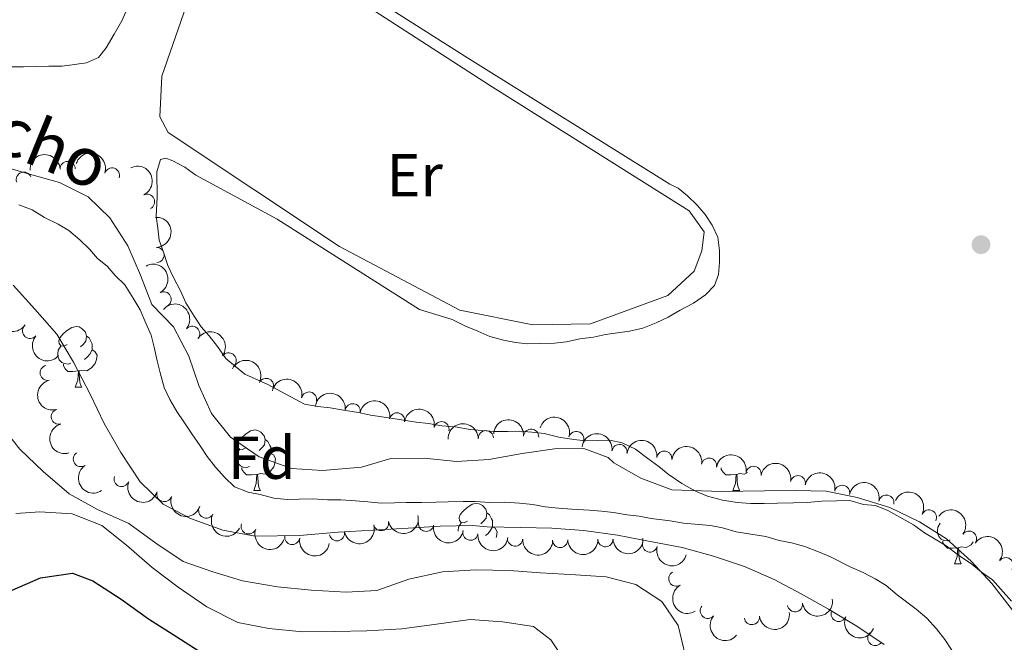
# Model space of a CAD drawing. Units: metres. Extents: x 627528 to 632038, y 708595 to 711648.
# Drawn here: x 631314 to 631477, y 710409 to 710512 of the extents above; entities that cross this region are included whole.
import ezdxf
from ezdxf.enums import TextEntityAlignment as Align

# ---------------------------------------------------------------- set-up
doc = ezdxf.new("R2010")
doc.units = ezdxf.units.M
doc.header["$MEASUREMENT"] = 0
doc.linetypes.add('DGN Style 3', pattern=[69.14832127706423, 49.39165805504587, -19.75666322201835])
for name, color, linetype, lineweight in [('Carátula', 7, 'Continuous', 5), ('Elementos auxiliares', 7, 'Continuous', 5), ('Entidades rústicas y varios', 7, 'Continuous', 5), ('Hidrografía', 7, 'Continuous', 5), ('Relieve y altimetría', 7, 'Continuous', 5), ('Textos de rotulación', 7, 'Continuous', 5), ('Viales y ferrocarril', 7, 'Continuous', 5)]:
    doc.layers.add(name, color=color, linetype=linetype, lineweight=lineweight)
doc.styles.add('Style-arial', font='arial.shx', dxfattribs={"bigfont": 'arialbig.shx'})
doc.styles.add('Style-Arial Narrow', font='txt')
doc.styles.add('Style-timesi', font='timesi.shx', dxfattribs={"bigfont": 'timesibig.shx'})

# ---------------------------------------------------------------- blocks, each defined once
blk = doc.blocks.new('5PATER')
at = {"layer": 'Relieve y altimetría', "linetype": 'Continuous', "lineweight": 5}
h = blk.add_hatch(color=250, dxfattribs=at)
edge = h.paths.add_edge_path()
edge.add_ellipse((0, 0), major_axis=(-1.095731442945027, -1.110710700472634), ratio=0.9994222409660319, start_angle=0, end_angle=360)

msp = doc.modelspace()

# ---------------------------------------------------------------- linework, layer by layer
at = {"layer": 'Carátula', "color": 7, "linetype": 'Continuous', "lineweight": 5}
msp.add_3dface([(627583.6799999999, 708595.23), (632037.8999999999, 708678.5), (631982.3800000001, 711648), (627528.1599999999, 711564.72)], dxfattribs=at)
at = {"layer": 'Elementos auxiliares', "color": 250, "linetype": 'Continuous', "lineweight": 5}
msp.add_3dface([(631872.3, 709069.3600000001), (628449.5900000001, 709005.3700000001), (628406.9199999999, 711318.6799999999), (631828.47, 711382.7)], dxfattribs=at)
at = {"layer": 'Entidades rústicas y varios', "color": 92, "linetype": 'Continuous', "lineweight": 5}
for p, q in [((631323.1200000001, 710450.99), (631324.25, 710450.99)), ((631352.7, 710433.8500000001), (631353.8200000001, 710433.8500000001)), ((631432.02, 710433.8500000001), (631433.1499999999, 710433.8500000001)), ((631468.72, 710421.71), (631469.8400000001, 710421.71))]:
    msp.add_line(p, q, dxfattribs=at)
at = {"layer": 'Entidades rústicas y varios', "color": 92, "linetype": 'Continuous', "lineweight": 5, "flags": 128}
for points in [[(631321.8200000001, 710458.05), (631321.29, 710457.79), (631320.76, 710457.8400000001), (631320.5, 710458.21), (631320.44, 710458.6400000001), (631320.6000000001, 710459.1599999999), (631321.0800000001, 710459.75), (631321.72, 710460.28), (631322.6200000001, 710460.8700000001), (631323.3600000001, 710461.03), (631323.79, 710460.97), (631324.3200000001, 710460.6599999999), (631324.8500000001, 710460.0700000001), (631325.01, 710459.4299999999), (631324.8999999999, 710458.5800000001), (631324.47, 710458.05), (631324.05, 710457.6300000001)], [(631325.01, 710459.4299999999), (631325.48, 710459.1200000001), (631325.8, 710458.48), (631325.96, 710458.1599999999), (631325.96, 710457.5800000001), (631325.96, 710457.1499999999), (631325.5900000001, 710456.46), (631325.1699999999, 710455.98), (631324.69, 710455.56)], [(631322.4099999999, 710454.97), (631321.98, 710454.81), (631321.3999999999, 710454.8700000001), (631320.9199999999, 710455.0800000001), (631320.5, 710455.51), (631320.28, 710456.0900000001), (631320.28, 710456.51), (631320.3400000001, 710457.1000000001), (631320.76, 710457.79)], [(631325.96, 710457.1499999999), (631326.4099999999, 710456.8999999999), (631326.76, 710456.29), (631326.6499999999, 710455.56), (631326.44, 710454.9199999999), (631325.8500000001, 710454.1799999999), (631325.06, 710453.7), (631324.21, 710453.81), (631323.78, 710453.6799999999)], [(631323.6699999999, 710453.6799999999), (631322.78, 710453.5900000001), (631321.9299999999, 710453.5900000001), (631321.51, 710454.02), (631321.19, 710454.5), (631321.19, 710454.81)], [(631323.1200000001, 710450.99), (631323.56, 710452.1499999999), (631323.6699999999, 710453.6799999999), (631323.78, 710453.6799999999), (631323.81, 710453.0900000001), (631323.8500000001, 710452.4099999999), (631323.9199999999, 710451.79), (631324.03, 710451.3900000001), (631324.25, 710450.99)], [(631351.3999999999, 710440.9099999999), (631350.8700000001, 710440.6499999999), (631350.3400000001, 710440.7), (631350.0700000001, 710441.0700000001), (631350.02, 710441.5), (631350.1799999999, 710442.02), (631350.6599999999, 710442.6100000001), (631351.29, 710443.1400000001), (631352.19, 710443.73), (631352.94, 710443.8900000001), (631353.3600000001, 710443.8300000001), (631353.8899999999, 710443.52), (631354.4199999999, 710442.9299999999), (631354.5800000001, 710442.29), (631354.47, 710441.44), (631354.05, 710440.9099999999), (631353.6300000001, 710440.49)], [(631354.5800000001, 710442.29), (631355.06, 710441.98), (631355.3700000001, 710441.3400000001), (631355.53, 710441.02), (631355.53, 710440.44), (631355.53, 710440.01), (631355.1599999999, 710439.3200000001), (631354.74, 710438.8400000001), (631354.26, 710438.4199999999)], [(631351.98, 710437.8300000001), (631351.56, 710437.6699999999), (631350.97, 710437.73), (631350.5, 710437.94), (631350.0700000001, 710438.3700000001), (631349.8600000001, 710438.95), (631349.8600000001, 710439.3700000001), (631349.9099999999, 710439.96), (631350.3400000001, 710440.6499999999)], [(631355.53, 710440.01), (631355.99, 710439.76), (631356.3300000001, 710439.1499999999), (631356.22, 710438.4199999999), (631356.01, 710437.78), (631355.4299999999, 710437.04), (631354.6300000001, 710436.56), (631353.78, 710436.6699999999), (631353.3500000001, 710436.54)], [(631353.24, 710436.54), (631352.3500000001, 710436.45), (631351.51, 710436.45), (631351.0800000001, 710436.8800000001), (631350.76, 710437.3600000001), (631350.76, 710437.6699999999)], [(631432.5700000001, 710436.54), (631431.6799999999, 710436.45), (631430.8400000001, 710436.45), (631430.4099999999, 710436.8800000001), (631430.0900000001, 710437.3600000001), (631430.0900000001, 710437.6400000001)], [(631434.4199999999, 710436.8400000001), (631433.96, 710436.56), (631433.1100000001, 710436.6699999999), (631432.6799999999, 710436.54)], [(631352.7, 710433.8500000001), (631353.1300000001, 710435.01), (631353.24, 710436.54), (631353.3500000001, 710436.54), (631353.3899999999, 710435.95), (631353.4199999999, 710435.27), (631353.49, 710434.6499999999), (631353.6100000001, 710434.25), (631353.8200000001, 710433.8500000001)], [(631432.02, 710433.8500000001), (631432.46, 710435.01), (631432.5700000001, 710436.54), (631432.6799999999, 710436.54), (631432.72, 710435.95), (631432.75, 710435.27), (631432.8200000001, 710434.6499999999), (631432.94, 710434.25), (631433.1499999999, 710433.8500000001)], [(631388.0900000001, 710428.77), (631387.56, 710428.51), (631387.03, 710428.56), (631386.76, 710428.9299999999), (631386.71, 710429.3600000001), (631386.8700000001, 710429.8800000001), (631387.3500000001, 710430.47), (631387.98, 710431), (631388.8800000001, 710431.5900000001), (631389.6300000001, 710431.75), (631390.05, 710431.69), (631390.5800000001, 710431.3800000001), (631391.1100000001, 710430.79), (631391.27, 710430.1499999999), (631391.1599999999, 710429.3), (631390.74, 710428.77), (631390.3200000001, 710428.3500000001)], [(631391.27, 710430.1499999999), (631391.75, 710429.8400000001), (631392.06, 710429.2), (631392.22, 710428.8800000001), (631392.22, 710428.3), (631392.22, 710427.8700000001), (631391.8500000001, 710427.1799999999), (631391.4299999999, 710426.7), (631391.0900000001, 710426.3999999999)], [(631386.55, 710427.1300000001), (631386.55, 710427.23), (631386.6000000001, 710427.8200000001), (631387.03, 710428.51)], [(631392.22, 710427.8700000001), (631392.6799999999, 710427.6200000001), (631393.02, 710427.01), (631392.9099999999, 710426.28), (631392.8500000001, 710426.1000000001)], [(631468, 710425.69), (631467.5800000001, 710425.53), (631466.99, 710425.5900000001), (631466.52, 710425.8), (631466.0900000001, 710426.23), (631465.8800000001, 710426.81), (631465.8800000001, 710427.23), (631465.9299999999, 710427.8200000001), (631466.3400000001, 710428.47)], [(631469.26, 710424.3999999999), (631468.3700000001, 710424.31), (631467.53, 710424.31), (631467.1000000001, 710424.74), (631466.78, 710425.22), (631466.78, 710425.53)], [(631471.8200000001, 710425.3800000001), (631471.45, 710424.8999999999), (631470.6499999999, 710424.4199999999), (631469.8, 710424.53), (631469.3700000001, 710424.3999999999)], [(631468.72, 710421.71), (631469.1499999999, 710422.8700000001), (631469.26, 710424.3999999999), (631469.3700000001, 710424.3999999999), (631469.4099999999, 710423.81), (631469.44, 710423.1300000001), (631469.51, 710422.51), (631469.6300000001, 710422.1100000001), (631469.8400000001, 710421.71)]]:
    msp.add_lwpolyline(points, dxfattribs=at)
at = {"layer": 'Entidades rústicas y varios', "color": 92, "linetype": 'Continuous', "lineweight": 5}
for points in [[(631355.3200000001, 710524.53, 387.74), (631391.74, 710500.95, 387.56), (631424.78, 710480.19, 387.91), (631427.29, 710476.6799999999, 387.91), (631426.8999999999, 710473.56, 387.91), (631425.6300000001, 710470.21, 387.91), (631421.25, 710466.1300000001, 387.91), (631408.44, 710461.46, 388.45), (631398.8899999999, 710461.29, 388.63), (631386.8400000001, 710463.74, 388.63), (631366.8800000001, 710474.28, 388.45), (631338.54, 710493.1200000001, 388.45), (631337.1599999999, 710495.76, 388.45), (631337.48, 710502.44, 388.45), (631343.8300000001, 710520.78, 388.8), (631347.3, 710525.5, 388.8), (631349.73, 710526.44, 388.8), (631350.6200000001, 710526.45, 388.8), (631355.3200000001, 710524.53, 387.74)], [(631396.05, 710458.3500000001, 388.27), (631398.05, 710458.1599999999, 388.27), (631400.05, 710458.2, 388.27), (631402.5, 710458.24, 388.27), (631404.49, 710458.5, 388.27), (631406.71, 710458.98, 388.27), (631408.9299999999, 710459.24, 388.27), (631410.9199999999, 710459.72, 388.09), (631412.9099999999, 710459.98, 388.09), (631414.9099999999, 710460.24, 388.09), (631417.1200000001, 710460.72, 388.09), (631419.3300000001, 710461.6499999999, 388.09), (631421.31, 710462.5700000001, 388.09), (631423.29, 710463.72, 388.09), (631425.5, 710464.8700000001, 388.09), (631427.47, 710466.24, 388.09), (631429, 710467.8200000001, 388.09), (631429.6399999999, 710469.6100000001, 388.09), (631429.8200000001, 710471.6100000001, 388.09), (631429.79, 710473.6100000001, 388.09), (631429.53, 710475.8300000001, 388.09), (631428.6000000001, 710477.8200000001, 388.09), (631427.46, 710479.5700000001, 388.27), (631426.1000000001, 710481.1100000001, 388.27), (631424.52, 710482.6300000001, 388.27), (631422.94, 710483.94, 388.27), (631421.5900000001, 710484.5800000001, 388.27), (631387.6599999999, 710505.77, 388.8), (631364.28, 710520.69, 388.63)], [(631305.23, 710504.0900000001, 390.22), (631307.6799999999, 710503.9099999999, 390.22), (631309.8999999999, 710503.95, 389.69), (631312.1200000001, 710503.99, 389.51), (631314.5700000001, 710504.03, 389.51), (631316.5700000001, 710504.06, 389.33), (631318.79, 710504.1000000001, 389.33), (631321.01, 710504.1400000001, 389.33), (631323.01, 710504.3999999999, 389.33), (631325, 710504.6599999999, 389.33), (631326.99, 710505.5800000001, 389.51), (631328.29, 710507.1599999999, 389.69), (631329.5900000001, 710509.4099999999, 390.04), (631330.8800000001, 710511.6499999999, 389.87), (631331.95, 710514.1200000001, 389.87)], [(631478.1499999999, 710415.5700000001, 386.14), (631476.79, 710417.1000000001, 386.14), (631474.98, 710419.0700000001, 385.96), (631473.1799999999, 710420.3700000001, 385.96), (631471.6000000001, 710421.6699999999, 385.96), (631469.3500000001, 710423.19, 385.96), (631467.3200000001, 710424.71, 385.78), (631465.53, 710425.79, 385.6), (631463.73, 710426.8700000001, 385.6), (631461.9299999999, 710428.1699999999, 385.6), (631459.6799999999, 710429.47, 385.6), (631457.6599999999, 710430.54, 385.6), (631455.6499999999, 710431.3999999999, 385.6), (631453.6399999999, 710431.5800000001, 385.6), (631451.4099999999, 710432.21, 385.6), (631449.19, 710432.1699999999, 385.6), (631446.74, 710432.1300000001, 385.6), (631444.3, 710431.8600000001, 385.6), (631442.0800000001, 710431.8200000001, 385.6), (631439.4199999999, 710431.78, 385.6), (631437.19, 710431.74, 385.6), (631434.97, 710431.7, 385.43), (631432.75, 710431.8800000001, 385.43), (631430.29, 710432.28, 385.43), (631427.8400000001, 710432.9099999999, 385.43), (631425.8200000001, 710433.76, 385.43), (631423.5800000001, 710435.05, 385.43), (631421.3300000001, 710436.5700000001, 385.43), (631419.75, 710437.8700000001, 385.43), (631417.95, 710439.1799999999, 385.43), (631415.9199999999, 710440.7, 385.96), (631413.6799999999, 710441.77, 386.67), (631411.6699999999, 710442.1799999999, 386.85), (631409.6699999999, 710442.1400000001, 386.67), (631407.6699999999, 710442.1100000001, 386.49), (631405.6699999999, 710442.29, 386.67), (631403.22, 710442.7, 386.85), (631400.76, 710443.3200000001, 387.03), (631398.76, 710443.51, 387.03), (631396.75, 710443.69, 387.03), (631394.75, 710443.6599999999, 387.03), (631392.53, 710443.6200000001, 387.2), (631390.53, 710443.81, 387.56), (631388.52, 710443.99, 388.09), (631386.0700000001, 710444.3900000001, 388.45), (631383.8500000001, 710444.5800000001, 388.63), (631381.6200000001, 710444.98, 388.63), (631379.6100000001, 710445.1699999999, 388.63), (631377.1599999999, 710445.5700000001, 388.63), (631374.71, 710445.97, 388.63), (631372.03, 710446.3700000001, 388.63), (631370.03, 710446.78, 388.63), (631367.5800000001, 710447.1799999999, 388.8), (631365.3500000001, 710447.5800000001, 388.8), (631363.3400000001, 710447.77, 388.8), (631361.1100000001, 710448.1799999999, 388.63), (631355.05, 710451.3999999999, 388.45), (631351.25, 710453.1200000001, 388.45), (631349.6699999999, 710454.4199999999, 388.45), (631348.0900000001, 710455.73, 388.45), (631346.72, 710457.7, 388.45), (631345.3500000001, 710459.46, 388.45), (631343.99, 710460.99, 388.45), (631342.8500000001, 710462.75, 388.45), (631341.48, 710464.95, 388.45), (631340.56, 710466.9299999999, 388.45), (631339.4099999999, 710469.1300000001, 388.45), (631338.48, 710471.1200000001, 388.45), (631337.78, 710473.3300000001, 388.45), (631337.0700000001, 710475.31, 388.45), (631336.8200000001, 710477.31, 388.45), (631336.56, 710479.31, 388.63), (631336.73, 710482.4199999999, 388.63), (631336.6499999999, 710486.6400000001, 388.63), (631337.28, 710488.6499999999, 388.63), (631338.1699999999, 710488.8900000001, 388.63), (631339.29, 710488.47, 388.63), (631341.31, 710487.3900000001, 388.63), (631343.1100000001, 710486.0900000001, 388.45), (631356.5700000001, 710478.77, 388.45), (631380.1699999999, 710463.8500000001, 388.45), (631385.54, 710462.1699999999, 388.45), (631387.78, 710461.0900000001, 388.45), (631389.79, 710460.24, 388.27), (631391.81, 710459.3900000001, 388.27), (631394.04, 710458.76, 388.27), (631396.05, 710458.3500000001, 388.27)]]:
    msp.add_polyline3d(points, dxfattribs=at)
at = {"layer": 'Entidades rústicas y varios', "color": 92, "linetype": 'Continuous', "lineweight": 5, "extrusion": (-0.1547375766122354, -0.1647040503453719, 0.974129795347623)}
msp.add_arc((-26365.7575215539, 925592.8759912726, -214329.701126013), 2.516055640060343, 45.36446333574663, 225.9090503451193, dxfattribs=at)
at = {"layer": 'Entidades rústicas y varios', "color": 92, "linetype": 'Continuous', "lineweight": 5, "extrusion": (-0.2017859908850483, -0.1017524235511736, 0.9741297953476231)}
msp.add_arc((-350138.105709956, 860839.25538533, -199307.4501633999), 2.516055640060343, 45.36446333574663, 225.9090503451193, dxfattribs=at)
at = {"layer": 'Entidades rústicas y varios', "color": 92, "linetype": 'Continuous', "lineweight": 5}
for centre, radius, start, end in [((631321.9033848685, 710487.094243492, 389.51), 1.250091938746999, 2.140091083753034, 181.3536455027485), ((631314.638398631, 710485.3413676175, 389.51), 1.250091938746999, 20.34593261956437, 199.5594870385598), ((631329.2435298678, 710486.031349041, 389.51), 1.250091938746999, 342.1130027749413, 161.3265571939367), ((631335.0558596791, 710481.6748585112, 389.51), 1.250091938746999, 296.125463455392, 115.3390178743875), ((631336.6214895772, 710472.8688476388, 389.51), 1.250091938746998, 271.905352485096, 91.11890690409138), ((631337.7931567414, 710465.5228564662, 389.51), 1.250091938746999, 298.4746208249657, 117.6881752439612), ((631315.6822737383, 710460.2821607532, 388.98), 1.250091938746998, 139.9066770437394, 319.1202314627349), ((631342.5103679462, 710459.8168451791, 389.4167982543595), 1.250091938746998, 320.3648668943559, 139.5784213133513), ((631348.5609163311, 710455.4069601197, 389.33), 1.250091938746999, 324.1414498301367, 143.3550042491321), ((631318.5810009607, 710453.3521060955, 388.98), 1.250091938746998, 103.220171453832, 282.4337258728274), ((631354.7516951291, 710451.1906175753, 389.33), 1.250091938746999, 333.2940833166016, 152.5076377355971), ((631361.8545446636, 710448.933272528, 389.33), 1.250091938746998, 347.215759389357, 166.4293138083524), ((631369.0979386817, 710447.0009024413, 389.33), 1.250091938746999, 353.2806343909788, 172.4941888099742), ((631320.426590984, 710446.0896615693, 389.15), 1.250091938746998, 105.9648430438547, 285.1783974628501), ((631376.4280524848, 710445.4786448199, 389.33), 1.250091938746998, 349.08746105603, 168.3010154750254), ((631383.7845104341, 710444.0216198585, 389.33), 1.250091938746998, 347.8932076626596, 167.1067620816551), ((631391.1374529854, 710442.5297506738, 389.33), 1.250091938746999, 1.957339114371193, 181.1708935333666), ((631398.6327702496, 710442.7941291714, 389.15), 1.250091938746999, 356.0962198230793, 175.3097742420747), ((631406.0923292025, 710442.4146446481, 388.4113740737335), 1.250091938746999, 343.5634574080041, 162.7770118269995), ((631324.0782361797, 710439.0788894279, 389.33), 1.250091938746999, 124.1271274086071, 303.3406818276025), ((631413.2528039694, 710440.2468998143, 387.91), 1.250091938746998, 352.5422987377955, 171.7558531567909), ((631420.6718895135, 710439.1481870711, 387.91), 1.250091938746998, 352.5422987377955, 171.7558531567909), ((631428.0811720784, 710437.99506188, 387.91), 1.250091938746998, 350.4446533277803, 169.6582077467757), ((631435.4550702961, 710436.625527261, 387.91), 1.250091938746998, 350.4446533277803, 169.6582077467757), ((631330.8286188059, 710435.7705056167, 389.33), 1.250091938746999, 159.2750067844872, 338.4885612034826), ((631442.7894199502, 710435.0974869446, 387.6077672055185), 1.250091938746999, 348.7097564347216, 167.923310853717), ((631337.9000902693, 710433.2831312697, 389.33), 1.250091938746999, 161.904673881036, 341.1182283000314), ((631450.1115630954, 710433.4986514107, 387.38), 1.250091938746999, 348.3419098982886, 167.5554643172839), ((631457.4296746433, 710431.8575869955, 387.38), 1.250091938746999, 347.9403208924895, 167.153875311485), ((631344.8342200201, 710430.5504616157, 389.33), 1.250091938746999, 152.8348191752994, 332.0483735942948), ((631464.4829080047, 710429.4075589848, 387.1345962832714), 1.250091938746999, 333.6216240411639, 152.8351784601594), ((631373.7859302007, 710428.4729506562, 389.86), 1.250091938746998, 192.3667518167, 11.58030623569537), ((631351.86168226, 710427.9270597501, 389.33), 1.250091938746998, 160.1861964846639, 339.3997509036593), ((631366.4849861076, 710426.7831601885, 389.86), 1.250091938746998, 192.0953508289716, 11.30890524796702), ((631381.2346400341, 710428.3448586527, 389.86), 1.250091938746998, 170.5483057900937, 349.7618602090891), ((631388.5783956156, 710426.8786579825, 389.69), 1.250091938746999, 173.2806343909788, 352.4941888099742), ((631471.1188188933, 710425.911026329, 387.02), 1.250091938746999, 324.005606090197, 143.2191605091924), ((631359.0745344532, 710426.169680971, 389.69), 1.250091938746998, 170.7970332048697, 350.0105876238652), ((631395.9702929449, 710425.9061640489, 389.1706857455403), 1.250091938746999, 177.1093605537706, 356.322914972766), ((631403.4309651179, 710425.6708793971, 388.5488195027388), 1.250091938746999, 181.9573391143712, 1.170893533366626), ((631410.9202723382, 710425.8048572105, 388.62), 1.250091938746999, 182.043023059963, 1.256577478958457), ((631418.2930004802, 710424.9221328252, 388.9663374748874), 1.250091938746999, 164.8122286902595, 344.0257831092549), ((631477.1938142222, 710421.516465147, 387.02), 1.250091938746999, 324.1414498301367, 143.3550042491321), ((631422.6528559844, 710419.2742659419, 389.9796582346931), 1.250091938746999, 120.4810431727052, 299.6945975917007), ((631427.8724582407, 710413.9493038035, 390.04), 1.250091938746998, 140.3648668943559, 319.5784213133513), ((631442.3039141691, 710415.0437051044, 390.22), 1.250091938746999, 188.4098779484774, 7.623432367472807), ((631435.1624656606, 710412.9120743552, 390.22), 1.250091938746998, 187.2805792071559, 6.494133626151307), ((631449.5334199963, 710413.4279666762, 389.6688886459798), 1.250091938746999, 157.9046420070669, 337.1181964260623), ((631455.5988082911, 710409.4449493997, 388.4332077829488), 1.250091938746999, 137.0957910841868, 316.3093455031822)]:
    msp.add_arc(centre, radius, start, end, dxfattribs=at)
at = {"layer": 'Entidades rústicas y varios', "color": 92, "linetype": 'Continuous', "lineweight": 5, "extrusion": (-0.2133830862291391, 0.07442311688800744, 0.974129795347623)}
msp.add_arc((-878764.3437775737, 352857.6545657212, -81460.33952319951), 2.516055640060341, 45.36446333574664, 225.9090503451193, dxfattribs=at)
at = {"layer": 'Entidades rústicas y varios', "color": 92, "linetype": 'Continuous', "lineweight": 5, "extrusion": (-0.1640687159515477, 0.1554110622253403, 0.974129795347623)}
msp.add_arc((-949972.9124110204, -29367.31598941796, 7212.376814915624), 2.516055640060342, 45.36446333574666, 225.9090503451193, dxfattribs=at)
at = {"layer": 'Entidades rústicas y varios', "color": 92, "linetype": 'Continuous', "lineweight": 5, "extrusion": (-0.2162542906703501, 0.06561420259869023, 0.9741297953476231)}
msp.add_arc((-863167.3560241, 387656.0704442716, -89533.25547040433), 2.516055640060343, 45.36446333574664, 225.9090503451193, dxfattribs=at)
at = {"layer": 'Entidades rústicas y varios', "color": 92, "linetype": 'Continuous', "lineweight": 5, "extrusion": (-0.2251252310929805, -0.01974264777912056, 0.9741297953476229)}
msp.add_arc((-652591.4742343156, 673204.3512156236, -155777.9548551941), 2.516055640060343, 45.36446333574665, 225.9090503451193, dxfattribs=at)
at = {"layer": 'Entidades rústicas y varios', "color": 92, "linetype": 'Continuous', "lineweight": 5, "extrusion": (0.2227080564612074, 0.03837008474410601, 0.974129795347623)}
msp.add_arc((592958.4888970956, -723470.5931425252, 168237.4792716737), 2.516055640060342, 45.36446333574665, 225.9090503451193, dxfattribs=at)
at = {"layer": 'Entidades rústicas y varios', "color": 92, "linetype": 'Continuous', "lineweight": 5, "extrusion": (-0.2233359942328887, -0.03452789446238165, 0.9741297953476229)}
for centre in [(-605655.9258604147, 713619.2843035535, -165153.9408088605), (-605602.7800119721, 713737.5522220732, -165183.7492373957)]:
    msp.add_arc(centre, 2.516055640060342, 45.36446333574665, 225.9090503451193, dxfattribs=at)
at = {"layer": 'Entidades rústicas y varios', "color": 92, "linetype": 'Continuous', "lineweight": 5, "extrusion": (0.2252759113888654, 0.01794172689331472, 0.974129795347623)}
msp.add_arc((658093.6562429845, -667902.5820733486, 155346.2061665862), 2.516055640060342, 45.36446333574665, 225.9090503451193, dxfattribs=at)
at = {"layer": 'Entidades rústicas y varios', "color": 92, "linetype": 'Continuous', "lineweight": 5, "extrusion": (-0.2150003212720582, -0.06961324348793106, 0.974129795347623)}
msp.add_arc((-481426.3626184696, 798385.1004808123, -184818.8391072058), 2.516055640060342, 45.36446333574665, 225.9090503451193, dxfattribs=at)
at = {"layer": 'Entidades rústicas y varios', "color": 92, "linetype": 'Continuous', "lineweight": 5, "extrusion": (0.1913714812530854, -0.1202002411769553, 0.974129795347623)}
msp.add_arc((937409.8697450897, -152591.8935119706, 35798.81383783172), 2.516055640060342, 45.36446333574663, 225.9090503451192, dxfattribs=at)
at = {"layer": 'Entidades rústicas y varios', "color": 92, "linetype": 'Continuous', "lineweight": 5, "extrusion": (-0.1919361838316495, -0.1192964507105784, 0.9741297953476231)}
msp.add_arc((-270111.2086983873, 887771.9455147565, -205555.7740660656), 2.516055640060342, 45.36446333574666, 225.9090503451193, dxfattribs=at)
at = {"layer": 'Entidades rústicas y varios', "color": 92, "linetype": 'Continuous', "lineweight": 5, "extrusion": (-0.1782576942816095, -0.1389076536602734, 0.974129795347623)}
msp.add_arc((-172314.5911826254, 910607.7738649596, -210853.478521906), 2.516055640060342, 45.36446333574664, 225.9090503451193, dxfattribs=at)
at = {"layer": 'Entidades rústicas y varios', "color": 92, "linetype": 'Continuous', "lineweight": 5, "extrusion": (-0.1879373733856637, -0.1255017350513364, 0.9741297953476229)}
msp.add_arc((-240192.9331482103, 895902.2065563417, -207441.9206724693), 2.516055640060342, 45.36446333574663, 225.9090503451193, dxfattribs=at)
at = {"layer": 'Entidades rústicas y varios', "color": 92, "linetype": 'Continuous', "lineweight": 5, "extrusion": (-0.1905122747305549, -0.1215574555220199, 0.9741297953476229)}
msp.add_arc((-259302.1619979513, 890836.3218930904, -206266.6815113709), 2.516055640060343, 45.36446333574664, 225.9090503451193, dxfattribs=at)
at = {"layer": 'Entidades rústicas y varios', "color": 92, "linetype": 'Continuous', "lineweight": 5, "extrusion": (-0.1552621325181282, -0.1642096587351712, 0.974129795347623)}
msp.add_arc((-29315.1118304737, 925521.0061317951, -214313.2127526678), 2.516055640060343, 45.36446333574664, 225.9090503451193, dxfattribs=at)
at = {"layer": 'Entidades rústicas y varios', "color": 92, "linetype": 'Continuous', "lineweight": 5, "extrusion": (-0.1712191570062285, -0.1474962443253207, 0.9741297953476231)}
msp.add_arc((-126170.1178318553, 917772.9278938721, -212515.913860571), 2.516055640060341, 45.36446333574665, 225.9090503451193, dxfattribs=at)
at = {"layer": 'Entidades rústicas y varios', "color": 92, "linetype": 'Continuous', "lineweight": 5, "extrusion": (-0.1991457273255329, -0.1068275297101957, 0.9741297953476231)}
msp.add_arc((-327584.6925582795, 869242.6171284132, -201258.0814507521), 2.516055640060341, 45.36446333574664, 225.9090503451193, dxfattribs=at)
at = {"layer": 'Entidades rústicas y varios', "color": 92, "linetype": 'Continuous', "lineweight": 5, "extrusion": (0.1969077653696126, -0.1108984839984021, 0.974129795347623)}
msp.add_arc((928823.9486038736, -196148.7025568425, 45903.77184543635), 2.516055640060343, 45.36446333574665, 225.9090503451193, dxfattribs=at)
at = {"layer": 'Entidades rústicas y varios', "color": 92, "linetype": 'Continuous', "lineweight": 5, "extrusion": (-0.1800328622379535, -0.1365990861258167, 0.9741297953476231)}
for centre in [(-184312.832148417, 908399.1683009021, -210342.5598324594), (-184307.4724036643, 908404.2788290741, -210343.7454285084)]:
    msp.add_arc(centre, 2.516055640060342, 45.36446333574663, 225.9090503451193, dxfattribs=at)
at = {"layer": 'Entidades rústicas y varios', "color": 92, "linetype": 'Continuous', "lineweight": 5, "extrusion": (-0.1849121093051881, -0.1299178727054306, 0.974129795347623)}
for centre in [(-218308.5964369776, 901229.3515856324, -208679.2275732772), (-218303.2366922249, 901234.462113804, -208680.4131693261)]:
    msp.add_arc(centre, 2.516055640060341, 45.36446333574665, 225.9090503451193, dxfattribs=at)
at = {"layer": 'Entidades rústicas y varios', "color": 92, "linetype": 'Continuous', "lineweight": 5, "extrusion": (-0.1887606150025204, -0.1242600983416177, 0.974129795347623)}
msp.add_arc((-246204.7359314854, 894388.3813464227, -207092.4949645216), 2.516055640060343, 45.36446333574663, 225.9090503451192, dxfattribs=at)
at = {"layer": 'Entidades rústicas y varios', "color": 92, "linetype": 'Continuous', "lineweight": 5, "extrusion": (0.221665430441454, -0.04399521295781136, 0.9741297953476231)}
msp.add_arc((819748.8111974748, -468410.6508007615, 109066.2520436244), 2.516055640060342, 45.36446333574662, 225.9090503451192, dxfattribs=at)
at = {"layer": 'Entidades rústicas y varios', "color": 92, "linetype": 'Continuous', "lineweight": 5, "extrusion": (-0.1895544857407093, -0.1230456775005666, 0.9741297953476231)}
msp.add_arc((-252088.3205933712, 892835.2861368149, -206732.4248193783), 2.516055640060342, 45.36446333574664, 225.9090503451193, dxfattribs=at)
at = {"layer": 'Entidades rústicas y varios', "color": 92, "linetype": 'Continuous', "lineweight": 5, "extrusion": (0.2065764834084451, 0.0916367738334269, 0.9741297953476231)}
msp.add_arc((393406.3279654867, -842706.9619933828, 195899.5915310514), 2.516055640060342, 45.36446333574666, 225.9090503451193, dxfattribs=at)
at = {"layer": 'Entidades rústicas y varios', "color": 92, "linetype": 'Continuous', "lineweight": 5, "extrusion": (-0.1904122559508955, -0.121714069029381, 0.974129795347623)}
msp.add_arc((-258500.261883949, 891097.3453548355, -206329.2383667794), 2.516055640060341, 45.36446333574665, 225.9090503451193, dxfattribs=at)
at = {"layer": 'Entidades rústicas y varios', "color": 92, "linetype": 'Continuous', "lineweight": 5, "extrusion": (-0.2145988547888417, -0.07084118392090799, 0.9741297953476229)}
msp.add_arc((-476678.6302849373, 801147.3377758584, -185461.9067411277), 2.516055640060341, 45.36446333574663, 225.9090503451193, dxfattribs=at)
at = {"layer": 'Entidades rústicas y varios', "color": 92, "linetype": 'Continuous', "lineweight": 5, "extrusion": (0.2021546305660539, 0.1010180536176604, 0.9741297953476231)}
msp.add_arc((353292.2486931671, -859407.2847729267, 199773.914504861), 2.516055640060342, 45.36446333574663, 225.9090503451193, dxfattribs=at)
at = {"layer": 'Entidades rústicas y varios', "color": 92, "linetype": 'Continuous', "lineweight": 5, "extrusion": (-0.2234172293350216, -0.03399828601945425, 0.9741297953476231)}
msp.add_arc((-607343.2839307314, 712331.6567119933, -164857.5942674958), 2.516055640060342, 45.36446333574666, 225.9090503451193, dxfattribs=at)
at = {"layer": 'Entidades rústicas y varios', "color": 92, "linetype": 'Continuous', "lineweight": 5, "extrusion": (0.2155514052272483, 0.06788765366807761, 0.9741297953476229)}
msp.add_arc((487957.6443169286, -794414.4861877059, 184696.1764266886), 2.516055640060342, 45.36446333574665, 225.9090503451193, dxfattribs=at)
at = {"layer": 'Entidades rústicas y varios', "color": 92, "linetype": 'Continuous', "lineweight": 5, "extrusion": (0.1230372770576888, 0.1895599384633466, 0.9741297953476231)}
msp.add_arc((-142814.7229190976, -915257.7237592624, 212731.2523930225), 2.516055640060342, 45.36446333574663, 225.9090503451192, dxfattribs=at)
at = {"layer": 'Entidades rústicas y varios', "color": 92, "linetype": 'Continuous', "lineweight": 5, "extrusion": (0.2050930989028299, 0.09491028710541481, 0.9741297953476229)}
msp.add_arc((379582.1123004138, -848710.145069834, 197292.2753980703), 2.516055640060343, 45.36446333574663, 225.9090503451192, dxfattribs=at)
at = {"layer": 'Entidades rústicas y varios', "color": 92, "linetype": 'Continuous', "lineweight": 5, "extrusion": (0.1239338086241221, 0.1889750060085135, 0.974129795347623)}
msp.add_arc((-138356.9762028623, -915901.1528518784, 212880.5220896893), 2.516055640060342, 45.36446333574663, 225.9090503451193, dxfattribs=at)
at = {"layer": 'Entidades rústicas y varios', "color": 92, "linetype": 'Continuous', "lineweight": 5, "extrusion": (0.184676775444823, 0.1302521801249431, 0.974129795347623)}
msp.add_arc((216648.5002492192, -901399.4312135434, 209516.2545815179), 2.516055640060343, 45.36446333574663, 225.9090503451192, dxfattribs=at)
at = {"layer": 'Entidades rústicas y varios', "color": 92, "linetype": 'Continuous', "lineweight": 5, "extrusion": (0.1841095977380862, 0.1310526529175135, 0.9741297953476231)}
msp.add_arc((212640.1726683387, -902288.333143889, 209722.297228913), 2.516055640060343, 45.36446333574666, 225.9090503451193, dxfattribs=at)
at = {"layer": 'Entidades rústicas y varios', "color": 92, "linetype": 'Continuous', "lineweight": 5, "extrusion": (0.1782576942816095, 0.1389076536602734, 0.974129795347623)}
msp.add_arc((172281.4245140778, -910439.9609980838, 211613.4007414833), 2.516055640060342, 45.36446333574664, 225.9090503451193, dxfattribs=at)
at = {"layer": 'Entidades rústicas y varios', "color": 92, "linetype": 'Continuous', "lineweight": 5, "extrusion": (0.1685844023568951, 0.1505006348756268, 0.974129795347623)}
msp.add_arc((109477.026284639, -919619.14178645, 213742.354082047), 2.516055640060342, 45.36446333574663, 225.9090503451192, dxfattribs=at)
at = {"layer": 'Entidades rústicas y varios', "color": 92, "linetype": 'Continuous', "lineweight": 5, "extrusion": (0.1552621325181282, 0.1642096587351712, 0.9741297953476231)}
msp.add_arc((29289.27591644839, -925346.8255541436, 215070.4862341592), 2.516055640060343, 45.36446333574663, 225.9090503451192, dxfattribs=at)
at = {"layer": 'Entidades rústicas y varios', "color": 92, "linetype": 'Continuous', "lineweight": 5, "extrusion": (0.1550163888736643, 0.1644416644180153, 0.9741297953476229)}
msp.add_arc((27863.17905205523, -925393.5458243771, 215081.3979827274), 2.516055640060343, 45.36446333574663, 225.9090503451192, dxfattribs=at)
at = {"layer": 'Entidades rústicas y varios', "color": 92, "linetype": 'Continuous', "lineweight": 5, "extrusion": (0.196770289265391, 0.1111422290509445, 0.9741297953476229)}
msp.add_arc((308035.3566104132, -875822.2439079271, 203581.6623884878), 2.516055640060343, 45.36446333574664, 225.9090503451193, dxfattribs=at)
at = {"layer": 'Entidades rústicas y varios', "color": 92, "linetype": 'Continuous', "lineweight": 5, "extrusion": (0.2184189599930624, -0.05800258383509507, 0.9741297953476231)}
msp.add_arc((848680.1115366087, -416777.9651636583, 97088.60555326933), 2.516055640060342, 45.36446333574663, 225.9090503451193, dxfattribs=at)
at = {"layer": 'Entidades rústicas y varios', "color": 92, "linetype": 'Continuous', "lineweight": 5, "extrusion": (0.1358246860266363, 0.1806178188379096, 0.974129795347623)}
msp.add_arc((-77695.87476076087, -922705.2589585177, 214459.3823748892), 2.516055640060342, 45.36446333574664, 225.9090503451193, dxfattribs=at)
at = {"layer": 'Entidades rústicas y varios', "color": 92, "linetype": 'Continuous', "lineweight": 5, "extrusion": (0.2251252310929804, 0.01974264777912062, 0.9741297953476229)}
msp.add_arc((652533.0042160334, -673112.4521260452, 156555.9367789835), 2.516055640060342, 45.36446333574664, 225.9090503451193, dxfattribs=at)
at = {"layer": 'Entidades rústicas y varios', "color": 92, "linetype": 'Continuous', "lineweight": 5, "extrusion": (0.1393580473986214, 0.1779058077782786, 0.974129795347623)}
msp.add_arc((-59006.46806755668, -924011.7151047688, 214762.4683169102), 2.516055640060342, 45.36446333574662, 225.9090503451192, dxfattribs=at)
at = {"layer": 'Entidades rústicas y varios', "color": 92, "linetype": 'Continuous', "lineweight": 5, "extrusion": (0.2087089034663114, 0.08667026843092254, 0.9741297953476229)}
msp.add_arc((413918.3840140854, -833399.2693736299, 193740.6393973717), 2.516055640060342, 45.36446333574663, 225.9090503451192, dxfattribs=at)
at = {"layer": 'Hidrografía', "color": 142, "linetype": 'DGN Style 3', "lineweight": 15}
for points in [[(631313.81, 710481.19, 384.78), (631316.05, 710480.3400000001, 384.6), (631318.0700000001, 710479.04, 384.6), (631320.31, 710477.97, 384.6), (631322.1100000001, 710476.8900000001, 384.42), (631323.9099999999, 710475.3600000001, 384.42), (631325.49, 710473.8300000001, 384.42), (631326.8600000001, 710472.3, 384.42), (631328.4299999999, 710471, 384.42), (631329.79, 710469.46, 384.42), (631331.3800000001, 710467.94, 384.42), (631332.75, 710465.74, 384.42), (631333.8999999999, 710463.76, 384.42), (631334.8200000001, 710461.55, 384.42), (631335.75, 710459.5700000001, 384.42), (631336.23, 710457.5800000001, 384.42), (631336.71, 710455.3600000001, 384.42), (631337.19, 710453.3700000001, 384.42), (631337.8999999999, 710450.94, 384.42), (631338.8200000001, 710448.95, 384.42), (631339.97, 710446.97, 384.42), (631341.1100000001, 710445.22, 384.42), (631342.48, 710443.24, 384.42), (631343.8500000001, 710441.26, 384.42), (631344.99, 710439.5, 384.42), (631346.3600000001, 710437.75, 384.42), (631347.94, 710436, 384.42), (631349.53, 710434.47, 384.42), (631351.76, 710433.6200000001, 384.42), (631353.77, 710433.21, 384.42), (631356.01, 710432.5900000001, 384.42), (631358.23, 710432.3999999999, 384.42), (631360.23, 710432.44, 384.42), (631362.45, 710432.48, 384.42), (631364.8999999999, 710432.3, 384.24), (631367.1200000001, 710432.3400000001, 384.24), (631369.5700000001, 710432.1599999999, 384.24), (631371.5700000001, 710431.97, 384.24), (631373.8, 710431.79, 384.07), (631376.02, 710431.8300000001, 384.07)], [(631376.02, 710431.8300000001, 384.07), (631378.02, 710431.8600000001, 384.07), (631380.47, 710431.9099999999, 384.07), (631382.9099999999, 710431.95, 383.89), (631384.9099999999, 710431.98, 383.89), (631387.3500000001, 710432.03, 383.89), (631389.3500000001, 710432.06, 383.89), (631391.8, 710431.8800000001, 383.89), (631394.25, 710431.9299999999, 383.71), (631396.69, 710431.75, 383.71), (631398.9199999999, 710431.56, 383.71), (631400.9299999999, 710431.1599999999, 383.71), (631403.1499999999, 710430.97, 383.53), (631405.3800000001, 710430.79, 383.53), (631408.27, 710430.6200000001, 383.53), (631410.28, 710430.4299999999, 383.53), (631412.28, 710430.24, 383.53), (631414.51, 710429.8400000001, 383.71), (631416.51, 710429.6499999999, 383.71), (631418.52, 710429.24, 383.71), (631421.6399999999, 710428.8500000001, 383.71), (631423.8700000001, 710428.45, 383.71), (631426.3200000001, 710428.27, 383.71), (631428.3200000001, 710428.0800000001, 383.71), (631430.3300000001, 710427.6699999999, 383.71), (631432.56, 710427.05, 383.71), (631435.01, 710426.6400000001, 383.71), (631437.47, 710426.24, 383.71), (631439.7, 710425.6200000001, 383.71), (631441.71, 710425.21, 383.71), (631443.94, 710424.5800000001, 383.71), (631446.1799999999, 710423.73, 383.71), (631448.19, 710422.8800000001, 383.53), (631451.56, 710421.1599999999, 383.53), (631453.5700000001, 710420.3, 383.53), (631455.5900000001, 710419.23, 383.53), (631457.3899999999, 710418.1499999999, 383.53), (631459.2, 710416.6200000001, 383.53), (631462.3500000001, 710414.23, 383.53), (631464.1499999999, 710412.71, 383.53), (631465.74, 710410.96, 383.53), (631467.1100000001, 710409.21, 383.53), (631468.25, 710407.45, 383.53)]]:
    msp.add_polyline3d(points, dxfattribs=at)
at = {"layer": 'Relieve y altimetría', "color": 30, "linetype": 'Continuous', "lineweight": 5, "flags": 128}
for points, elevation in [([(631421.9199999999, 710433.98), (631416.78, 710435.8900000001), (631412.29, 710438.47), (631411.3800000001, 710439.3500000001), (631407.3600000001, 710440.8300000001), (631402.47, 710440.75), (631397.1499999999, 710439.99), (631391.6100000001, 710439), (631386.28, 710438.6799999999), (631380.9299999999, 710439.25), (631375.3800000001, 710439.1599999999), (631370.52, 710437.74), (631364.0800000001, 710437.1799999999), (631358.96, 710437.53), (631353.5900000001, 710439.44), (631348.8700000001, 710442.69), (631345.69, 710446.6400000001), (631343.6000000001, 710451.27), (631341.96, 710456.1300000001), (631339.4299999999, 710460.97), (631335.81, 710464.69), (631333.95, 710469.54), (631331.8600000001, 710474.3999999999), (631328.8899999999, 710479.01), (631325.27, 710482.5), (631320.56, 710484.8700000001), (631315.2, 710486.3300000001), (631310.29, 710487.8)], 385), ([(631312.8600000001, 710467.8400000001), (631316.49, 710463.8999999999), (631320.1200000001, 710459.74), (631322.8700000001, 710455.1200000001), (631325.6300000001, 710449.8400000001), (631327.9299999999, 710444.99), (631330.69, 710440.1499999999), (631333.8800000001, 710435.31), (631337.73, 710431.6000000001), (631342.22, 710429.24), (631347.5800000001, 710427.3300000001), (631352.94, 710426.31), (631360.27, 710426.44), (631366.7, 710427), (631372.48, 710427.3300000001), (631378.25, 710427.6499999999), (631383.5800000001, 710427.97), (631388.9099999999, 710428.06), (631391.3600000001, 710427.8800000001), (631396.9199999999, 710427.76), (631402.03, 710427.6200000001), (631407.3700000001, 710427.27), (631412.94, 710426.48), (631418.0700000001, 710425.46), (631423.6499999999, 710424.45), (631428.79, 710422.98), (631433.9299999999, 710421.3), (631438.8600000001, 710419.1599999999), (631443.3400000001, 710416.79), (631447.8300000001, 710414.21), (631452.55, 710411.3999999999), (631457.05, 710408.3700000001)], 385), ([(631310.8300000001, 710444.69), (631314.01, 710440.74), (631317.8500000001, 710437.03), (631322.1399999999, 710433.3300000001), (631326.8500000001, 710430.74), (631332.01, 710428.3900000001), (631336.51, 710425.1400000001), (631341.01, 710422.1000000001), (631345.9299999999, 710420.4099999999), (631350.8400000001, 710418.94), (631356.6399999999, 710417.9299999999), (631362.21, 710417.3600000001), (631367.99, 710417.02), (631373.1000000001, 710417.3300000001), (631378.3999999999, 710419.21), (631383.9299999999, 710420.4199999999), (631389.49, 710420.74), (631395.04, 710420.6100000001), (631400.1599999999, 710420.26), (631405.95, 710419.9099999999), (631411.0700000001, 710419.56), (631415.98, 710418.31), (631420.25, 710415.5), (631422.99, 710411.55), (631424.19, 710406.46)], 390), ([(631478.29, 710414.0800000001), (631474.8800000001, 710418.46), (631471.48, 710422.1799999999), (631467.4099999999, 710425.8900000001), (631462.9099999999, 710428.7), (631457.98, 710431.06), (631452.6200000001, 710432.74), (631447.49, 710433.76), (631442.3700000001, 710433.8900000001), (631437.26, 710433.8), (631430.1499999999, 710433.6799999999), (631421.9199999999, 710433.98)], 385), ([(631313.31, 710430.06), (631317.3, 710430.3500000001), (631322.6399999999, 710430), (631327.5700000001, 710428.0900000001), (631331.6200000001, 710424.8300000001), (631335.9099999999, 710421.1200000001), (631340.19, 710417.8700000001), (631344.9199999999, 710414.6200000001), (631350.0800000001, 710412.04), (631355.21, 710411.02), (631360.77, 710410.45), (631366.1000000001, 710410.54), (631371.44, 710410.6400000001), (631377.21, 710410.96), (631382.98, 710411.73), (631388.52, 710412.49), (631393.8600000001, 710412.1400000001), (631398.99, 710411.3500000001), (631401.9099999999, 710409.1699999999), (631404.6499999999, 710405)], 395)]:
    msp.add_lwpolyline(points, dxfattribs=dict(at, elevation=elevation))
at = {"layer": 'Relieve y altimetría', "color": 30, "linetype": 'Continuous', "lineweight": 25, "elevation": 400, "flags": 128}
msp.add_lwpolyline([(631312.74, 710417.3600000001), (631317.3800000001, 710419.44), (631322.7, 710420.2), (631326.05, 710418.9299999999), (631330.77, 710415.8999999999), (631335.28, 710412.6499999999), (631340, 710409.6200000001), (631344.72, 710406.5900000001)], dxfattribs=at)

# ---------------------------------------------------------------- block references
at = {"layer": 'Relieve y altimetría', "color": 250, "linetype": 'Continuous', "lineweight": 5}
msp.add_blockref('5PATER', (631473.1000000001, 710474.5700000001, 386.49), dxfattribs=at)

# ---------------------------------------------------------------- texts
at = {"layer": 'Entidades rústicas y varios', "color": 92, "linetype": 'Continuous', "lineweight": 5}
for s, style, p in [('Er', 'Style-Arial Narrow', (631379.3408486047, 710486.0600099999, 388.05)), ('Fd', 'Style-arial', (631354.0349807204, 710439.3000099999, 385.01))]:
    msp.add_text(s, height=7.000020000000001, dxfattribs=dict(at, style=style)).set_placement(p, align=Align.MIDDLE_CENTER)
at = {"layer": 'Textos de rotulación', "color": 142, "linetype": 'Continuous', "lineweight": 5, "style": 'Style-timesi'}
msp.add_text('Riacho', height=7.999608, rotation=337.8433129496889, dxfattribs=at).set_placement((631294.2, 710496.6000000001, 389.49))

# ---------------------------------------------------------------- meshes
at = {"layer": 'Viales y ferrocarril', "color": 20, "linetype": 'Continuous', "lineweight": 5}
mesh = msp.add_polyface(dxfattribs=at)
corners = [(631848.5799999998, 710321.4699999997, 385.7000000000005), (631848.7, 710315.0900000001, 385.9699999999974), (631825.0900000001, 710326.73, 385.8600000000006), (631779.5799999998, 710348.6000000001, 386.4000000000049), (631749.0900000001, 710363.6200000001, 386.7500000000022), (631721.95, 710377.81, 386.5699999999998), (631695.4399999997, 710393.79, 386.7500000000067), (631671.6100000001, 710408.9299999999, 387.1100000000006), (631647.99, 710424.7399999998, 387.460000000003), (631622.8200000001, 710440.7399999998, 387.2799999999975), (631598.7399999998, 710457.4299999999, 388.3500000000043), (631574.9099999997, 710473.01, 388.3500000000033), (631540.28, 710495.5199999998, 388.529999999998), (631495.54, 710524.52, 389.2399999999999), (631463.8399999999, 710544.6300000001, 389.6000000000054), (631438.6599999999, 710561.3, 390.3099999999967), (631418.21, 710573.6100000001, 391.0199999999975), (631394.6399999999, 710587.19, 390.8399999999986), (631371.0900000001, 710598.7799999998, 391.2000000000003), (631333.45, 710616.1200000001, 392.4399999999986), (631300.96, 710630.6599999997, 392.9700000000013), (631267.3600000001, 710645.8500000001, 393.3299999999971), (631231.04, 710663.2099999997, 394.2200000000011), (631207.52, 710673.47, 394.5699999999986), (631192.53, 710679.4299999999, 394.5699999999995), (631180.8600000001, 710685.45, 394.7499999999969), (631170.29, 710692.8199999998, 394.7500000000015), (631145.77, 710709.0499999998, 394.5699999999998), (631134.71, 710717.9699999997, 394.5699999999997), (631111.44, 710739.79, 395.8199999999982), (631099.8699999999, 710752.7, 395.6400000000019), (631083.0800000001, 710772.1799999999, 395.2799999999982), (631066.4299999997, 710796.56, 395.6400000000004), (631041.5800000001, 710831.69, 395.6400000000001), (630980, 710920.6199999999, 395.8200000000007), (630976.8200000001, 710924.3400000001, 396.0000000000019), (630973.48, 710925.1699999999, 395.9999999999986), (630970.5899999999, 710924.8999999999, 396.0000000000016), (630967.31, 710921.95, 396.1699999999977), (630967.99, 710928.3099999998, 396.0600000000018), (630968.2699999998, 710935.3699999999, 396.1900000000021), (630967.99, 710943.5999999999, 396.3200000000037), (630967.54, 710949.4799999997, 396.2800000000024), (630967.25, 710953.0900000001, 396.2499999999989), (630972.48, 710940.9399999997, 396.3199999999985), (630983.69, 710923.3499999999, 395.9700000000021), (631024.0700000001, 710864.28, 395.4299999999992), (631063.5, 710808.5199999998, 395.6100000000013), (631082.6599999999, 710780.6300000004, 395.4299999999995), (631094.6699999999, 710767.72, 395.6100000000023), (631103.31, 710756.99, 395.4299999999977), (631114.1699999999, 710746.06, 395.4299999999971), (631127.75, 710731.8600000001, 395.079999999998), (631141.5, 710721.4300000002, 395.0799999999987), (631158.6200000001, 710708.6200000001, 394.9000000000003), (631179.77, 710694.5399999998, 394.3700000000007), (631191.6699999999, 710687.4199999997, 394.3700000000033), (631215.6699999999, 710675.3900000001, 394.5400000000008), (631254.6499999999, 710658.0799999998, 393.6499999999988), (631311.77, 710632.6400000001, 392.9400000000012), (631345.1499999999, 710617.8899999997, 391.3400000000016), (631378.99, 710602.2599999998, 391.1700000000027), (631412.6399999999, 710584.3999999997, 390.8099999999984), (631460.3, 710553.6799999997, 389.9199999999994), (631515.8400000001, 710517.7599999998, 389.0300000000003), (631578.81, 710475.98, 388.5000000000005), (631640.2, 710435.2699999998, 387.2499999999981), (631693.03, 710401.7499999998, 387.0799999999997), (631728.97, 710380.1599999997, 386.5399999999991), (631757.4699999997, 710364.8800000001, 386.3700000000045), (631814.6299999999, 710337.4400000002, 386.0099999999989)]
mesh.append_faces([[corners[k] for k in face] for face in [(44, 42, 43), (2, 0, 1), (39, 37, 38)]], dxfattribs={"vtx0": -1, "color": 20})
mesh.append_faces([[corners[k] for k in face] for face in [(42, 44, 41), (41, 44, 40), (40, 36, 39), (35, 45, 34), (34, 46, 33), (33, 47, 32), (32, 48, 31), (31, 49, 30), (30, 51, 29), (29, 52, 28), (28, 53, 27), (27, 54, 26), (26, 55, 25), (25, 56, 24), (24, 56, 23), (23, 57, 22), (22, 58, 21), (21, 59, 20), (20, 59, 19), (19, 60, 18), (18, 61, 17), (17, 62, 16), (16, 62, 15), (15, 63, 14), (14, 63, 13), (13, 64, 12), (12, 65, 11), (11, 65, 10), (10, 66, 9), (9, 66, 8), (8, 66, 7), (7, 67, 6), (6, 68, 5), (5, 68, 4), (4, 69, 3), (3, 70, 2), (37, 39, 36)]], dxfattribs={"vtx0": -1, "vtx1": -1, "color": 20})
mesh.append_faces([[corners[k] for k in face] for face in [(40, 44, 36)]], dxfattribs={"vtx0": -1, "vtx1": -1, "vtx2": -1, "color": 20})
mesh.append_faces([[corners[k] for k in face] for face in [(35, 44, 45), (44, 35, 36), (34, 45, 46), (33, 46, 47), (32, 47, 48), (31, 48, 49), (30, 49, 50), (30, 50, 51), (29, 51, 52), (28, 52, 53), (27, 53, 54), (26, 54, 55), (25, 55, 56), (23, 56, 57), (22, 57, 58), (21, 58, 59), (19, 59, 60), (18, 60, 61), (17, 61, 62), (15, 62, 63), (13, 63, 64), (12, 64, 65), (10, 65, 66), (7, 66, 67), (6, 67, 68), (4, 68, 69), (3, 69, 70), (2, 70, 0)]], dxfattribs={"vtx0": -1, "vtx2": -1, "color": 20})

doc.saveas('drawing.dxf')
